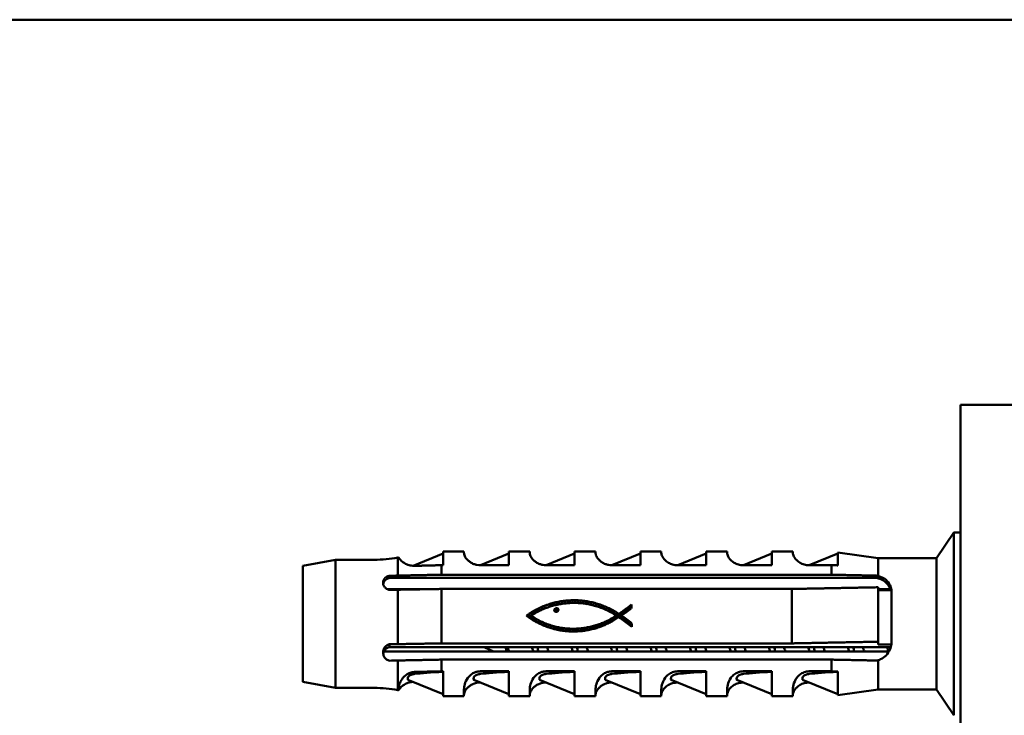
# Model space of a CAD drawing. Units: millimetres. Extents: x 0 to 210, y 0 to 297.
# Drawn here: x 55 to 100, y 255 to 287 of the extents above; entities that cross this region are included whole.
import ezdxf

# ---------------------------------------------------------------- set-up
doc = ezdxf.new("R2010")
doc.units = ezdxf.units.MM
doc.layers.add('Arêtes visibles(ISO)', color=7, linetype='Continuous', lineweight=50)
doc.layers.add("Géométrie d'esquisse(ISO)", color=7, linetype='Continuous', lineweight=50)

# ---------------------------------------------------------------- blocks, each defined once
blk = doc.blocks.new('Cadres Cadre par défaut')
at = {"layer": "Géométrie d'esquisse(ISO)", "flags": 128}
blk.add_lwpolyline([(10, 10), (10, 287), (200, 287), (200, 10), (10, 10)], dxfattribs=at)

msp = doc.modelspace()

# ---------------------------------------------------------------- linework, layer by layer
at = {"layer": 'Arêtes visibles(ISO)'}
for p, q in [((101.826, 269.431), (97.826, 269.431)), ((97.826, 269.431), (97.826, 229.431)), ((96.726, 262.431), (97.526, 263.605)), ((97.526, 255.256), (97.526, 263.605)), ((97.526, 263.605), (97.826, 263.605)), ((67.826, 262.081), (69.326, 262.356)), ((69.326, 256.506), (69.326, 262.356)), ((69.326, 262.356), (71.082, 262.356)), ((72.162, 262.454), (72.199, 262.459)), ((72.162, 261.632), (72.162, 262.454)), ((74.226, 262.641), (72.858, 262.078)), ((74.226, 262.107), (74.226, 262.731)), ((74.226, 262.731), (75.177, 262.731)), ((75.177, 262.731), (75.177, 262.695)), ((77.226, 262.641), (75.929, 262.107)), ((77.226, 262.107), (77.226, 262.731)), ((77.226, 262.731), (78.177, 262.731)), ((78.177, 262.731), (78.177, 262.695)), ((80.226, 262.641), (78.929, 262.107)), ((80.226, 262.107), (80.226, 262.731)), ((80.226, 262.731), (81.177, 262.731)), ((81.177, 262.731), (81.177, 262.695)), ((83.226, 262.641), (81.929, 262.107)), ((83.226, 262.107), (83.226, 262.731)), ((83.226, 262.731), (84.177, 262.731)), ((84.177, 262.731), (84.177, 262.695)), ((86.226, 262.641), (84.929, 262.107)), ((86.226, 262.107), (86.226, 262.731)), ((86.226, 262.731), (87.177, 262.731)), ((87.177, 262.731), (87.177, 262.695)), ((89.226, 262.641), (87.929, 262.107)), ((89.226, 262.107), (89.226, 262.731)), ((89.226, 262.731), (90.177, 262.731)), ((90.177, 262.731), (90.177, 262.695)), ((92.226, 262.641), (90.929, 262.107)), ((92.226, 262.1), (92.226, 262.69)), ((94.076, 262.431), (92.226, 262.69)), ((94.076, 261.612), (94.076, 262.431)), ((94.076, 262.431), (96.726, 262.431)), ((96.726, 256.431), (96.726, 262.431)), ((67.826, 256.78), (67.826, 262.081)), ((74.151, 261.673), (74.151, 262.107)), ((74.226, 262.107), (74.151, 262.107)), ((77.226, 262.107), (75.927, 262.107)), ((80.226, 262.107), (78.927, 262.107)), ((83.226, 262.107), (81.927, 262.107)), ((86.226, 262.107), (84.927, 262.107)), ((89.226, 262.107), (87.927, 262.107)), ((91.94, 262.107), (90.927, 262.107)), ((91.94, 261.673), (91.94, 262.107)), ((71.776, 261.528), (71.776, 261.624)), ((93.976, 261.528), (71.776, 261.528)), ((74.151, 261.673), (91.94, 261.673)), ((93.976, 261.528), (93.976, 261.631)), ((71.683, 261.01), (73.436, 261.01)), ((72.162, 258.504), (72.162, 260.988)), ((90.127, 261.022), (74.151, 261.022)), ((74.151, 258.539), (74.151, 261.022)), ((90.127, 261.022), (90.127, 258.539)), ((94.076, 258.616), (94.076, 261.099)), ((94.076, 261.01), (94.317, 261.01)), ((94.676, 260.972), (94.076, 260.972)), ((94.319, 261.01), (94.633, 261.01)), ((94.676, 258.501), (94.676, 260.985)), ((80.015, 260.38), (80.015, 260.502)), ((80.136, 260.507), (80.256, 260.507)), ((80.136, 260.384), (80.136, 260.507)), ((80.256, 260.385), (80.256, 260.507)), ((80.377, 260.381), (80.377, 260.504)), ((80.497, 260.373), (80.497, 260.496)), ((78.49, 259.971), (78.49, 260.092)), ((78.61, 260.031), (78.61, 260.152)), ((78.733, 260.085), (78.733, 260.207)), ((78.857, 260.135), (78.857, 260.257)), ((79.09, 260.216), (79.09, 260.338)), ((79.198, 260.248), (79.198, 260.371)), ((79.304, 260.016), (79.304, 260.083)), ((79.31, 260.277), (79.31, 260.4)), ((79.322, 259.993), (79.322, 260.11)), ((79.353, 260.012), (79.353, 260.134)), ((79.392, 260.026), (79.392, 260.147)), ((79.423, 260.302), (79.423, 260.426)), ((79.436, 260.025), (79.436, 260.146)), ((79.449, 260.018), (79.449, 260.139)), ((79.463, 260.01), (79.463, 260.128)), ((79.477, 260.031), (79.477, 260.115)), ((79.539, 260.325), (79.539, 260.449)), ((79.656, 260.344), (79.656, 260.467)), ((79.775, 260.36), (79.775, 260.483)), ((79.894, 260.372), (79.894, 260.494)), ((80.227, 260.385), (80.113, 260.384)), ((80.615, 260.361), (80.615, 260.485)), ((80.733, 260.346), (80.733, 260.47)), ((80.849, 260.326), (80.849, 260.45)), ((80.962, 260.303), (80.962, 260.426)), ((81.086, 260.275), (81.086, 260.398)), ((81.208, 260.242), (81.208, 260.365)), ((81.329, 260.206), (81.329, 260.329)), ((81.448, 260.166), (81.448, 260.288)), ((81.566, 260.121), (81.566, 260.243)), ((81.682, 260.073), (81.682, 260.194)), ((81.797, 260.02), (81.797, 260.141)), ((81.91, 259.963), (81.91, 260.084)), ((82.595, 260.009), (82.595, 260.13)), ((82.71, 260.098), (82.71, 260.22)), ((82.822, 260.298), (82.822, 260.311)), ((82.822, 260.175), (82.822, 260.298)), ((78.143, 259.761), (78.143, 259.881)), ((78.246, 259.679), (78.246, 259.8)), ((78.256, 259.837), (78.256, 259.957)), ((78.353, 259.609), (78.353, 259.729)), ((78.372, 259.907), (78.372, 260.028)), ((78.462, 259.543), (78.462, 259.663)), ((78.573, 259.481), (78.573, 259.601)), ((81.848, 259.519), (81.848, 259.64)), ((81.941, 259.573), (81.941, 259.693)), ((82.021, 259.901), (82.021, 260.022)), ((82.031, 259.629), (82.031, 259.75)), ((82.12, 259.813), (82.12, 259.809)), ((82.12, 259.688), (82.12, 259.809)), ((82.13, 259.835), (82.13, 259.956)), ((82.243, 259.732), (82.234, 259.732)), ((82.238, 259.765), (82.238, 259.885)), ((82.352, 259.688), (82.352, 259.809)), ((82.358, 259.84), (82.358, 259.96)), ((82.475, 259.609), (82.475, 259.73)), ((82.478, 259.922), (82.478, 260.043)), ((82.597, 259.523), (82.597, 259.643)), ((78.685, 259.423), (78.685, 259.544)), ((78.799, 259.37), (78.799, 259.491)), ((78.915, 259.321), (78.915, 259.442)), ((79.032, 259.277), (79.032, 259.399)), ((79.151, 259.237), (79.151, 259.359)), ((79.272, 259.202), (79.272, 259.325)), ((79.38, 259.174), (79.38, 259.297)), ((79.489, 259.15), (79.489, 259.273)), ((79.599, 259.13), (79.599, 259.253)), ((79.71, 259.113), (79.71, 259.236)), ((79.821, 259.101), (79.821, 259.224)), ((79.932, 259.091), (79.932, 259.215)), ((80.044, 259.086), (80.044, 259.209)), ((80.156, 259.084), (80.156, 259.208)), ((80.267, 259.086), (80.267, 259.21)), ((80.379, 259.092), (80.379, 259.215)), ((80.49, 259.101), (80.49, 259.224)), ((80.601, 259.113), (80.601, 259.236)), ((80.711, 259.129), (80.711, 259.252)), ((80.82, 259.149), (80.82, 259.271)), ((80.929, 259.171), (80.929, 259.294)), ((81.037, 259.198), (81.037, 259.32)), ((81.143, 259.227), (81.143, 259.349)), ((81.249, 259.259), (81.249, 259.381)), ((81.353, 259.295), (81.353, 259.417)), ((81.455, 259.334), (81.455, 259.455)), ((81.556, 259.376), (81.556, 259.497)), ((81.655, 259.421), (81.655, 259.542)), ((81.752, 259.469), (81.752, 259.589)), ((82.716, 259.43), (82.716, 259.551)), ((82.831, 259.297), (82.831, 259.453)), ((80.22, 259.082), (80.102, 259.082)), ((71.776, 258.368), (71.776, 258.497)), ((71.776, 258.368), (78.538, 258.368)), ((74.151, 258.539), (90.127, 258.539)), ((76.106, 258.368), (76.525, 258.172)), ((78.538, 258.368), (80.338, 258.368)), ((80.34, 258.368), (82.137, 258.368)), ((82.139, 258.368), (85.738, 258.368)), ((85.74, 258.368), (87.536, 258.368)), ((87.539, 258.368), (89.339, 258.368)), ((89.34, 258.368), (91.138, 258.368)), ((91.14, 258.368), (92.937, 258.368)), ((92.939, 258.368), (94.65, 258.368)), ((94.076, 258.616), (94.076, 258.489)), ((94.076, 258.489), (94.674, 258.489)), ((78.572, 258.172), (71.533, 258.172)), ((80.371, 258.172), (78.574, 258.172)), ((82.173, 258.172), (80.373, 258.172)), ((80.373, 258.172), (80.373, 258.172)), ((83.972, 258.172), (82.174, 258.172)), ((85.772, 258.172), (83.973, 258.172)), ((87.572, 258.172), (85.774, 258.172)), ((91.172, 258.172), (87.573, 258.172)), ((92.971, 258.172), (91.175, 258.172)), ((94.569, 258.172), (92.973, 258.172)), ((72.162, 256.408), (72.162, 257.758)), ((74.151, 257.264), (74.151, 257.798)), ((91.94, 257.798), (74.151, 257.798)), ((91.94, 257.264), (91.94, 257.798)), ((94.076, 256.431), (94.076, 257.775)), ((74.151, 257.264), (74.226, 257.264)), ((74.226, 256.131), (74.226, 257.264)), ((75.927, 257.264), (77.226, 257.264)), ((77.226, 256.131), (77.226, 257.264)), ((78.927, 257.264), (80.226, 257.264)), ((80.226, 256.131), (80.226, 257.264)), ((81.927, 257.264), (83.226, 257.264)), ((83.226, 256.131), (83.226, 257.264)), ((84.927, 257.264), (86.226, 257.264)), ((86.226, 256.131), (86.226, 257.264)), ((87.927, 257.264), (89.226, 257.264)), ((89.226, 256.131), (89.226, 257.264)), ((90.927, 257.264), (91.94, 257.264)), ((92.226, 256.171), (92.226, 257.257)), ((67.826, 256.78), (69.326, 256.506)), ((69.326, 256.506), (71.082, 256.506)), ((74.226, 256.22), (72.623, 256.88)), ((77.226, 256.22), (75.623, 256.88)), ((75.929, 256.754), (75.927, 256.754)), ((80.226, 256.22), (78.623, 256.88)), ((78.929, 256.754), (78.927, 256.754)), ((83.226, 256.22), (81.623, 256.88)), ((81.929, 256.754), (81.927, 256.754)), ((86.226, 256.22), (84.623, 256.88)), ((84.929, 256.754), (84.927, 256.754)), ((89.226, 256.22), (87.623, 256.88)), ((87.929, 256.754), (87.927, 256.754)), ((92.226, 256.22), (90.623, 256.88)), ((90.929, 256.754), (90.927, 256.754)), ((72.162, 256.408), (72.199, 256.403)), ((74.226, 256.131), (75.177, 256.131)), ((75.177, 256.362), (75.177, 256.131)), ((77.226, 256.131), (78.177, 256.131)), ((78.177, 256.362), (78.177, 256.131)), ((80.226, 256.131), (81.177, 256.131)), ((81.177, 256.362), (81.177, 256.131)), ((83.226, 256.131), (84.177, 256.131)), ((84.177, 256.362), (84.177, 256.131)), ((86.226, 256.131), (87.177, 256.131)), ((87.177, 256.362), (87.177, 256.131)), ((89.226, 256.131), (90.177, 256.131)), ((90.177, 256.362), (90.177, 256.131)), ((94.076, 256.431), (92.226, 256.171)), ((94.076, 256.431), (96.726, 256.431)), ((96.726, 256.431), (97.526, 255.256))]:
    msp.add_line(p, q, dxfattribs=at)
for centre, start, end in [((71.082, 268.356), 270, 280.3672), ((71.082, 250.506), 79.6328, 90)]:
    msp.add_arc(centre, 6, start, end, dxfattribs=at)
for centre, major_axis, ratio, start_param, end_param in [((71.846, 261.18), (-0.357, 0), 0.993417, 4.909785, 6.103599), ((74.845, 269.592), (17.918, 2.053), 0.430064, 4.491249, 4.513027), ((93.95, 261.214), (0.6, -0.116), 0.68036, 1.491077, 1.657734), ((93.877, 260.734), (0.805, 0), 0.993417, 0.351603, 1.447525), ((69.68, 259.431), (-48.23, -3.278), 0.007802, 4.495904, 4.498459), ((60.516, 259.431), (-90.999, -3.278), 0.004149, 4.494926, 4.496285), ((104.537, 259.431), (112.541, -3.278), 0.003356, 1.787253, 1.788349), ((91.581, 259.431), (52.19, -3.278), 0.007215, 1.785259, 1.787609), ((87.621, 259.431), (33.544, -3.279), 0.011163, 1.782275, 1.785897), ((77.975, 259.431), (-5.914, -3.287), 0.04885, 4.598136, 4.618143), ((77.92, 259.431), (-6.541, -3.286), 0.046158, 4.583617, 4.602099), ((78.193, 259.431), (-6.619, -3.286), 0.04583, 4.61344, 4.628257), ((77.845, 259.431), (-7.254, -3.285), 0.043252, 4.570202, 4.587218), ((77.845, 259.431), (4.946, 2.24), 0.043252, 1.370868, 1.396016), ((78.146, 259.431), (-7.231, -3.285), 0.043343, 4.602616, 4.6165), ((77.746, 259.431), (-8.067, -3.284), 0.040206, 4.557805, 4.573419), ((77.746, 259.431), (5.5, 2.239), 0.040206, 1.350954, 1.374085), ((78.083, 259.431), (-7.928, -3.284), 0.040704, 4.592508, 4.605445), ((77.617, 259.431), (-8.999, -3.283), 0.037076, 4.546374, 4.560646), ((77.617, 259.431), (6.136, 2.238), 0.037076, 1.332601, 1.353796), ((78.001, 259.431), (-8.734, -3.283), 0.037926, 4.583136, 4.595112), ((77.554, 259.431), (-9.415, -3.283), 0.035802, 4.536084, 4.547418), ((77.554, 259.431), (6.419, 2.238), 0.035802, 1.316772, 1.333644), ((77.892, 259.431), (-9.682, -3.283), 0.035022, 4.57452, 4.585518), ((77.351, 259.431), (-10.663, -3.282), 0.032386, 4.528281, 4.538598), ((77.351, 259.431), (7.27, 2.238), 0.032386, 1.303894, 1.319287), ((77.749, 259.431), (-10.816, -3.282), 0.032006, 4.566676, 4.576682), ((77.089, 259.431), (-12.176, -3.281), 0.028946, 4.52117, 4.530449), ((77.089, 259.431), (8.302, 2.237), 0.028946, 1.29219, 1.306062), ((77.561, 259.431), (-12.202, -3.281), 0.028892, 4.55962, 4.568618), ((79.249, 259.431), (-0.653, -3.3), 0.021947, 4.517745, 4.528057), ((79.343, 259.431), (0.62, -3.3), 0.020925, 1.745233, 1.755538), ((79.126, 259.431), (-2.113, -3.298), 0.052236, 4.538385, 4.546857), ((76.743, 259.431), (-14.072, -3.28), 0.025479, 4.514817, 4.523031), ((76.743, 259.431), (9.595, 2.237), 0.025479, 1.281745, 1.29405), ((78.914, 259.431), (-4.404, -3.291), 0.055125, 4.571376, 4.578569), ((77.309, 259.431), (-13.952, -3.28), 0.025675, 4.55338, 4.561352), ((78.412, 259.431), (-9.445, -3.283), 0.035713, 4.596018, 4.600131), ((101.588, 259.431), (213.898, -3.278), 0.001767, 1.674577, 1.674782), ((76.274, 259.431), (-16.533, -3.28), 0.021999, 4.509264, 4.516392), ((76.274, 259.431), (11.273, 2.236), 0.021999, 1.272622, 1.283321), ((76.962, 259.431), (-16.228, -3.28), 0.02238, 4.547962, 4.554893), ((80.08, 259.431), (6.217, -3.287), 0.04754, 1.697468, 1.699678), ((79.854, 259.431), (3.984, -3.292), 0.056442, 1.7155, 1.718944), ((79.794, 259.431), (3.378, -3.294), 0.057448, 1.720799, 1.724858), ((79.38, 259.431), (-1.418, -3.299), 0.041756, 4.541196, 4.550578), ((79.587, 259.431), (1.166, -3.3), 0.036176, 1.757463, 1.766859), ((79.47, 259.431), (-0.212, -3.3), 0.007371, 4.513413, 4.523726), ((75.611, 259.431), (-19.892, -3.279), 0.018501, 4.504558, 4.510578), ((75.611, 259.431), (13.563, 2.236), 0.018501, 1.273497, 1.273937), ((76.466, 259.431), (-19.342, -3.279), 0.018998, 4.543392, 4.549264), ((74.609, 259.431), (-24.82, -3.279), 0.01497, 4.500744, 4.50563), ((75.721, 259.431), (-23.859, -3.279), 0.015551, 4.539677, 4.544476), ((74.494, 259.431), (-31.084, -3.279), 0.012028, 4.536838, 4.540546), ((72.945, 259.431), (-32.815, -3.279), 0.011406, 4.49785, 4.501582), ((72.165, 259.431), (-44.515, -3.279), 0.008446, 4.534883, 4.537485), ((66.197, 259.431), (-78.431, -3.278), 0.004811, 4.533823, 4.535304), ((106.063, 259.431), (145.339, -3.278), 0.0026, 1.748764, 1.749565), ((90.821, 259.431), (59.214, -3.278), 0.006365, 1.747094, 1.749058), ((86.925, 259.431), (36.956, -3.279), 0.010149, 1.744504, 1.747642), ((85.163, 259.431), (26.708, -3.279), 0.013944, 1.740992, 1.745315), ((85.72, 259.431), (24.441, -3.279), 0.015193, 1.778313, 1.783223), ((84.171, 259.431), (20.795, -3.279), 0.017738, 1.736558, 1.742078), ((84.614, 259.431), (19.022, -3.28), 0.019299, 1.77339, 1.779601), ((83.546, 259.431), (16.938, -3.28), 0.021511, 1.731202, 1.737927), ((84.614, 259.431), (-12.97, 2.236), 0.019299, 5.010286, 5.011585), ((83.896, 259.431), (15.394, -3.28), 0.02349, 1.767538, 1.775068), ((83.896, 259.431), (-10.496, 2.236), 0.02349, 5.009529, 5.011964), ((83.122, 259.431), (14.215, -3.28), 0.02525, 1.724923, 1.732864), ((83.896, 259.431), (-10.496, 2.236), 0.02349, 5.000662, 5.003099), ((83.608, 259.431), (13.883, -3.281), 0.025791, 1.759567, 1.768628), ((83.608, 259.431), (-9.465, 2.237), 0.025791, 4.988178, 5.001751), ((82.863, 259.431), (12.46, -3.281), 0.028372, 1.717189, 1.726566), ((83.275, 259.431), (12.049, -3.281), 0.029208, 1.751123, 1.761426), ((83.275, 259.431), (-8.215, 2.237), 0.029208, 4.974637, 4.990037), ((82.655, 259.431), (10.957, -3.282), 0.031662, 1.708657, 1.719201), ((83.027, 259.431), (10.605, -3.282), 0.032532, 1.741689, 1.753236), ((83.027, 259.431), (-7.231, 2.238), 0.032532, 4.959533, 4.976751), ((82.499, 259.431), (9.745, -3.282), 0.034843, 1.699197, 1.710911), ((82.84, 259.431), (9.438, -3.283), 0.035733, 1.73126, 1.744049), ((82.84, 259.431), (-6.435, 2.238), 0.035733, 4.942868, 4.961893), ((82.383, 259.431), (8.745, -3.283), 0.037892, 1.688797, 1.701686), ((82.698, 259.431), (8.474, -3.284), 0.038791, 1.719828, 1.733863), ((82.698, 259.431), (-5.778, 2.239), 0.038791, 4.924643, 4.945472), ((82.296, 259.431), (7.906, -3.284), 0.040785, 1.677443, 1.691513), ((82.59, 259.431), (7.665, -3.285), 0.041676, 1.707375, 1.722655), ((82.59, 259.431), (-5.226, 2.239), 0.041676, 4.904848, 4.92747), ((82.232, 259.431), (7.191, -3.285), 0.043502, 1.665117, 1.680373), ((82.508, 259.431), (6.974, -3.285), 0.04437, 1.693887, 1.710417), ((82.508, 259.431), (-4.755, 2.24), 0.04437, 4.883472, 4.907889), ((82.186, 259.431), (6.574, -3.286), 0.046021, 1.651795, 1.668246), ((82.448, 259.431), (6.378, -3.286), 0.046847, 1.679339, 1.697121), ((82.404, 259.431), (5.858, -3.287), 0.049095, 1.66371, 1.682751), ((82.165, 259.431), (-4.365, -3.291), 0.055261, 4.572051, 4.59905), ((82.372, 259.431), (-4.331, -3.291), 0.055379, 4.591604, 4.619044), ((82.189, 259.431), (-4.115, -3.292), 0.056072, 4.540792, 4.568865), ((82.189, 259.431), (2.806, 2.244), 0.056072, 1.339456, 1.380939), ((82.211, 259.431), (-3.943, -3.292), 0.056551, 4.509915, 4.538425), ((82.211, 259.431), (2.688, 2.245), 0.056551, 1.294779, 1.337089), ((82.407, 259.431), (-3.888, -3.293), 0.056686, 4.556506, 4.585698), ((82.838, 259.431), (0.106, -3.3), 0.003691, 1.793403, 1.836576), ((82.838, 259.431), (-0.072, 2.25), 0.003691, 5.040662, 5.04967), ((78.044, 259.431), (-4.422, -3.291), 0.05506, 4.649201, 4.6742), ((78.02, 259.431), (4.512, -3.291), 0.054735, 1.586572, 1.607934), ((78.044, 259.431), (3.015, 2.244), 0.05506, 1.497229, 1.506723), ((78.012, 259.431), (4.841, -3.29), 0.053453, 1.562749, 1.58298), ((78.035, 259.431), (-4.864, -3.29), 0.053361, 4.630812, 4.654075), ((78.035, 259.431), (3.316, 2.243), 0.053361, 1.46796, 1.502103), ((77.996, 259.431), (5.206, -3.289), 0.051926, 1.540114, 1.559229), ((78.259, 259.431), (-4.532, -3.291), 0.054662, 4.663868, 4.675479), ((78.232, 259.431), (4.999, -3.289), 0.052805, 1.581339, 1.602769), ((78.232, 259.431), (-3.408, 2.243), 0.052805, 4.711638, 4.743072), ((78.012, 259.431), (-5.358, -3.289), 0.051274, 4.61383, 4.635431), ((78.012, 259.431), (3.653, 2.242), 0.051274, 1.440839, 1.472579), ((78.251, 259.431), (-5.363, -3.289), 0.051254, 4.661738, 4.672121), ((77.97, 259.431), (5.615, -3.288), 0.050155, 1.518677, 1.536685), ((78.222, 259.431), (5.417, -3.288), 0.051018, 1.557465, 1.577564), ((78.222, 259.431), (-3.693, 2.242), 0.051018, 4.678364, 4.707863), ((78.245, 259.431), (-5.699, -3.288), 0.049788, 4.654673, 4.664444), ((77.975, 259.431), (4.032, 2.241), 0.04885, 1.415706, 1.445152), ((78.248, 259.431), (-5.589, -3.288), 0.050269, 4.637177, 4.653823), ((78.201, 259.431), (5.899, -3.287), 0.048916, 1.534997, 1.553758), ((77.92, 259.431), (4.46, 2.241), 0.046158, 1.392416, 1.419669), ((78.226, 259.431), (-6.077, -3.287), 0.048145, 4.624967, 4.640703), ((78.166, 259.431), (6.46, -3.286), 0.046502, 1.513982, 1.531397), ((79.458, 259.431), (2.419, -3.297), 0.054833, 1.701987, 1.708956), ((79.66, 259.431), (5.998, -3.287), 0.048483, 1.649447, 1.653954), ((78.914, 259.431), (3.003, 2.244), 0.055125, 1.382906, 1.392602), ((79.99, 259.431), (12.338, -3.281), 0.028617, 1.628138, 1.630495), ((78.412, 259.431), (6.44, 2.238), 0.035713, 1.405592, 1.411661), ((78.294, 259.431), (-21.767, -3.279), 0.016982, 4.658305, 4.660098), ((101.588, 259.431), (-145.839, 2.235), 0.001767, 4.864905, 4.865208), ((79.087, 259.431), (-6.371, -3.286), 0.046877, 4.631516, 4.636688), ((80.08, 259.431), (-4.239, 2.241), 0.04754, 4.886745, 4.890007), ((79.285, 259.431), (-2.884, -3.296), 0.056961, 4.582433, 4.590683), ((79.854, 259.431), (-2.717, 2.245), 0.056442, 4.903828, 4.908221), ((82.166, 259.431), (-6.212, -3.287), 0.047561, 4.738552, 4.7539), ((82.448, 259.431), (-4.349, 2.241), 0.046847, 4.860493, 4.886706), ((82.155, 259.431), (6.036, -3.287), 0.048322, 1.637451, 1.655105), ((82.142, 259.431), (-5.735, -3.288), 0.04963, 4.719037, 4.73527), ((82.404, 259.431), (-3.994, 2.241), 0.049095, 4.835886, 4.863905), ((82.136, 259.431), (5.561, -3.288), 0.05039, 1.622055, 1.640923), ((82.127, 259.431), (-5.304, -3.289), 0.051508, 4.698442, 4.715552), ((82.127, 259.431), (3.616, 2.242), 0.051508, 1.565242, 1.590347), ((82.386, 259.431), (-5.597, -3.288), 0.050234, 4.743709, 4.760997), ((82.127, 259.431), (5.14, -3.289), 0.052208, 1.60557, 1.625665), ((82.374, 259.431), (5.4, -3.288), 0.051091, 1.646959, 1.667266), ((82.374, 259.431), (-3.682, 2.242), 0.051091, 4.809606, 4.839443), ((82.12, 259.431), (-4.911, -3.29), 0.053169, 4.676788, 4.694767), ((82.12, 259.431), (3.348, 2.243), 0.053169, 1.535196, 1.561567), ((82.363, 259.431), (-5.221, -3.289), 0.051863, 4.72234, 4.740551), ((82.356, 259.431), (4.994, -3.289), 0.052826, 1.629057, 1.650641), ((82.356, 259.431), (-3.405, 2.243), 0.052826, 4.781609, 4.813288), ((82.348, 259.431), (-4.882, -3.29), 0.053287, 4.699976, 4.719107), ((82.115, 259.431), (-5.239, -3.289), 0.051786, 4.633477, 4.656415), ((82.115, 259.431), (3.572, 2.242), 0.051786, 1.470197, 1.503863), ((82.126, 259.431), (4.963, -3.29), 0.052954, 1.558007, 1.582404), ((82.352, 259.431), (-4.795, -3.29), 0.053639, 4.650422, 4.675605), ((82.352, 259.431), (5.112, -3.289), 0.052329, 1.580437, 1.604453), ((82.352, 259.431), (-3.485, 2.243), 0.052329, 4.710817, 4.746045), ((82.139, 259.431), (-4.722, -3.29), 0.05393, 4.603129, 4.628416), ((82.139, 259.431), (3.22, 2.243), 0.05393, 1.427971, 1.465136), ((82.144, 259.431), (4.582, -3.291), 0.054472, 1.5348, 1.562018), ((82.356, 259.431), (-4.645, -3.29), 0.05423, 4.622707, 4.648812), ((82.364, 259.431), (4.633, -3.29), 0.054279, 1.559076, 1.585311), ((82.364, 259.431), (-3.159, 2.243), 0.054279, 4.677182, 4.715692), ((82.165, 259.431), (2.976, 2.244), 0.055261, 1.384125, 1.423892), ((82.383, 259.431), (4.241, -3.292), 0.05568, 1.535644, 1.563731), ((77.932, 259.431), (6.075, -3.287), 0.048151, 1.498455, 1.515364), ((78.201, 259.431), (-4.022, 2.241), 0.048916, 4.647095, 4.674657), ((77.881, 259.431), (6.596, -3.286), 0.045927, 1.479467, 1.495284), ((78.166, 259.431), (-4.404, 2.241), 0.046502, 4.617875, 4.643495), ((77.813, 259.431), (7.193, -3.285), 0.043492, 1.461723, 1.476452), ((78.113, 259.431), (7.121, -3.285), 0.043779, 1.494465, 1.510523), ((78.113, 259.431), (-4.855, 2.24), 0.043779, 4.590757, 4.614416), ((77.725, 259.431), (7.881, -3.284), 0.040876, 1.445249, 1.458896), ((78.036, 259.431), (7.913, -3.284), 0.04076, 1.476498, 1.491186), ((78.036, 259.431), (-5.395, 2.239), 0.04076, 4.5658, 4.587478), ((77.61, 259.431), (8.686, -3.283), 0.038085, 1.430044, 1.442611), ((77.929, 259.431), (8.878, -3.283), 0.037461, 1.460131, 1.473435), ((77.929, 259.431), (-6.053, 2.239), 0.037461, 4.543065, 4.562736), ((77.463, 259.431), (9.637, -3.283), 0.03515, 1.416129, 1.42762), ((77.78, 259.431), (10.082, -3.282), 0.033904, 1.445414, 1.457316), ((77.78, 259.431), (-6.874, 2.238), 0.033904, 4.522617, 4.54025), ((77.273, 259.431), (10.783, -3.282), 0.032087, 1.403506, 1.413923), ((77.57, 259.431), (11.625, -3.281), 0.030119, 1.432391, 1.442878), ((77.57, 259.431), (-7.926, 2.237), 0.030119, 4.504516, 4.520081), ((77.026, 259.431), (12.187, -3.281), 0.028923, 1.392184, 1.401528), ((77.366, 259.431), (13.018, -3.281), 0.027304, 1.422355, 1.43077), ((77.366, 259.431), (-8.876, 2.237), 0.027304, 4.490385, 4.502896), ((76.7, 259.431), (13.945, -3.281), 0.025687, 1.382165, 1.39044), ((77.024, 259.431), (15.227, -3.28), 0.023726, 1.413321, 1.420585), ((77.024, 259.431), (-10.382, 2.236), 0.023726, 4.4778, 4.488615), ((76.26, 259.431), (16.22, -3.28), 0.022391, 1.373442, 1.38065), ((76.54, 259.431), (18.217, -3.28), 0.0201, 1.405709, 1.411828), ((76.54, 259.431), (-12.421, 2.236), 0.0201, 4.467184, 4.476308), ((75.817, 259.431), (22.525, -3.279), 0.016434, 1.399501, 1.404482), ((74.65, 259.431), (29.28, -3.279), 0.012751, 1.394683, 1.398536), ((72.506, 259.431), (41.418, -3.279), 0.00907, 1.39124, 1.393973), ((67.382, 259.431), (69.994, -3.278), 0.005389, 1.389153, 1.390774), ((40.594, 259.431), (218.085, -3.278), 0.001733, 1.388406, 1.388926), ((116.471, 259.431), (-200.189, -3.278), 0.001888, 4.894208, 4.894775), ((92.717, 259.431), (-68.841, -3.278), 0.005479, 4.892331, 4.893978), ((87.845, 259.431), (-41.659, -3.279), 0.009019, 4.88917, 4.891882), ((85.763, 259.431), (-29.863, -3.279), 0.012508, 4.884739, 4.888506), ((84.622, 259.431), (-23.263, -3.279), 0.015933, 4.879059, 4.883866), ((83.911, 259.431), (-19.032, -3.28), 0.01929, 4.872148, 4.877981), ((83.911, 259.431), (12.977, 2.236), 0.01929, 1.807913, 1.816609), ((84.373, 259.431), (-17.622, -3.28), 0.020734, 4.906643, 4.913096), ((83.43, 259.431), (-16.074, -3.28), 0.022578, 4.864018, 4.870865), ((83.43, 259.431), (10.959, 2.236), 0.022578, 1.796434, 1.806629), ((83.853, 259.431), (-14.98, -3.28), 0.024081, 4.897727, 4.905228), ((83.09, 259.431), (-13.889, -3.281), 0.025781, 4.854692, 4.862536), ((83.09, 259.431), (9.469, 2.237), 0.025781, 1.783287, 1.794952), ((83.479, 259.431), (-13.004, -3.281), 0.027332, 4.88757, 4.896104), ((82.84, 259.431), (-12.195, -3.281), 0.028906, 4.844173, 4.853004), ((82.84, 259.431), (8.315, 2.237), 0.028906, 1.768488, 1.7816), ((83.2, 259.431), (-11.462, -3.281), 0.030483, 4.876184, 4.885739), ((82.652, 259.431), (-10.848, -3.282), 0.031928, 4.83249, 4.842291), ((82.652, 259.431), (7.396, 2.238), 0.031928, 1.752077, 1.766606), ((82.988, 259.431), (-10.227, -3.282), 0.033515, 4.863591, 4.874155), ((82.509, 259.431), (-9.743, -3.282), 0.034847, 4.819653, 4.83041), ((82.509, 259.431), (6.643, 2.238), 0.034847, 1.734076, 1.749996), ((82.825, 259.431), (-9.215, -3.283), 0.036405, 4.849822, 4.861379), ((82.399, 259.431), (-8.816, -3.283), 0.037661, 4.805667, 4.817368), ((82.399, 259.431), (6.011, 2.239), 0.037661, 1.7145, 1.731791), ((82.698, 259.431), (-8.369, -3.284), 0.03915, 4.834889, 4.84743), ((82.315, 259.431), (-8.026, -3.284), 0.04035, 4.790553, 4.803184), ((82.315, 259.431), (5.472, 2.239), 0.04035, 1.693382, 1.712017), ((82.599, 259.431), (-7.65, -3.285), 0.04173, 4.818826, 4.832336), ((82.25, 259.431), (-7.343, -3.285), 0.042905, 4.774322, 4.78787), ((82.25, 259.431), (5.006, 2.24), 0.042905, 1.670738, 1.690698), ((82.522, 259.431), (-7.031, -3.285), 0.044141, 4.801648, 4.816117), ((82.202, 259.431), (-6.743, -3.286), 0.045314, 4.756984, 4.771438), ((82.202, 259.431), (4.598, 2.24), 0.045314, 1.646588, 1.667854), ((82.463, 259.431), (-6.492, -3.286), 0.046366, 4.783387, 4.798805), ((82.166, 259.431), (4.235, 2.241), 0.047561, 1.620948, 1.643504), ((82.142, 259.431), (3.91, 2.242), 0.04963, 1.593832, 1.617666), ((82.418, 259.431), (-6.018, -3.287), 0.048396, 4.764071, 4.780427), ((82.16, 259.431), (4.368, -3.291), 0.055252, 1.509102, 1.537308), ((82.383, 259.431), (-2.892, 2.244), 0.05568, 4.640542, 4.681837), ((82.172, 259.431), (4.26, -3.291), 0.055619, 1.483095, 1.510448), ((82.41, 259.431), (3.905, -3.293), 0.056646, 1.510602, 1.540184), ((82.41, 259.431), (-2.662, 2.245), 0.056646, 4.601474, 4.645082), ((82.174, 259.431), (4.244, -3.292), 0.05567, 1.458659, 1.483292), ((75.648, 259.431), (19.275, -3.279), 0.019061, 1.366017, 1.372158), ((75.817, 259.431), (-15.358, 2.236), 0.016434, 4.458522, 4.465958), ((74.759, 259.431), (23.58, -3.279), 0.015728, 1.35988, 1.364961), ((74.65, 259.431), (-19.963, 2.236), 0.012751, 4.451802, 4.457558), ((73.372, 259.431), (30.137, -3.279), 0.012397, 1.35502, 1.359042), ((72.506, 259.431), (-28.239, 2.235), 0.00907, 4.447005, 4.451092), ((68.517, 259.431), (52.671, -3.278), 0.007149, 1.351793, 1.354117), ((67.382, 259.431), (-47.723, 2.235), 0.005389, 4.444114, 4.446539), ((57.828, 259.431), (101.776, -3.278), 0.00371, 1.350273, 1.351467), ((40.594, 259.431), (-148.694, 2.235), 0.001733, 4.443108, 4.443888), ((116.471, 259.431), (136.493, 2.235), 0.001888, 1.839224, 1.840072), ((105.333, 259.431), (-114.712, -3.278), 0.003293, 4.931967, 4.93301), ((92.717, 259.431), (46.937, 2.235), 0.005479, 1.83653, 1.838994), ((92.377, 259.431), (-55.256, -3.278), 0.006817, 4.929511, 4.931657), ((87.845, 259.431), (28.404, 2.235), 0.009019, 1.832026, 1.836082), ((88.272, 259.431), (-36.232, -3.279), 0.010349, 4.925737, 4.928979), ((85.763, 259.431), (20.361, 2.236), 0.012508, 1.825735, 1.831363), ((86.285, 259.431), (-26.889, -3.279), 0.013853, 4.920661, 4.924984), ((84.622, 259.431), (15.861, 2.236), 0.015933, 1.817687, 1.824862), ((85.125, 259.431), (-21.323, -3.279), 0.017319, 4.914292, 4.919686), ((71.846, 258.002), (-0.357, 0), 0.993417, 5.781293, 6.116669), ((74.845, 265.718), (17.918, 2.053), 0.430064, 4.491249, 4.513027), ((93.95, 258.264), (-0.593, -0.151), 0.82629, 1.40728, 1.573937), ((73.879, 259.932), (-1.256, -3.052), 0.043838, 5.999577, 6.283185), ((80.982, 257.009), (-8.623, 0), 0.043838, 5.61249, 5.918023), ((76.879, 259.932), (-1.256, -3.052), 0.043838, 5.999577, 6.283185), ((83.982, 257.009), (-8.623, 0), 0.043838, 5.61249, 5.918023), ((79.879, 259.932), (-1.256, -3.052), 0.043838, 5.999577, 6.283185), ((86.982, 257.009), (-8.623, 0), 0.043838, 5.61249, 5.918023), ((82.879, 259.932), (-1.256, -3.052), 0.043838, 5.999577, 6.283185), ((89.982, 257.009), (-8.623, 0), 0.043838, 5.61249, 5.918023), ((85.879, 259.932), (-1.256, -3.052), 0.043838, 5.999577, 6.283185), ((92.982, 257.009), (-8.623, 0), 0.043838, 5.61249, 5.918023), ((88.879, 259.932), (-1.256, -3.052), 0.043838, 5.999577, 6.283185), ((95.982, 257.009), (-8.623, 0), 0.043838, 5.61249, 5.918023), ((91.879, 259.932), (-1.256, -3.052), 0.043838, 5.999577, 6.283185), ((98.982, 257.009), (-8.623, 0), 0.043838, 5.61249, 5.918023)]:
    msp.add_ellipse(centre, major_axis=major_axis, ratio=ratio, start_param=start_param, end_param=end_param, dxfattribs=at)
for points, knots in [([(72.927, 262.077), (72.875, 262.076), (72.824, 262.079), (72.702, 262.097), (72.636, 262.117), (72.476, 262.181), (72.406, 262.232), (72.301, 262.325), (72.268, 262.367), (72.216, 262.438), (72.203, 262.458), (72.198, 262.458)], [0.7472154, 0.7472154, 0.7472154, 0.7472154, 0.7627099, 0.7627099, 0.7862872, 0.7862872, 0.8343331, 0.8343331, 0.8823789, 0.8823789, 0.9443513, 0.9443513, 0.9443513, 0.9443513]), ([(75.927, 262.107), (75.877, 262.107), (75.824, 262.111), (75.722, 262.13), (75.673, 262.144), (75.575, 262.18), (75.52, 262.208), (75.427, 262.268), (75.388, 262.3), (75.284, 262.4), (75.243, 262.468), (75.192, 262.583), (75.182, 262.631), (75.177, 262.677), (75.177, 262.686), (75.177, 262.695)], [0.8107756, 0.8107756, 0.8107756, 0.8107756, 0.8256246, 0.8256246, 0.8404735, 0.8404735, 0.8609099, 0.8609099, 0.8813463, 0.8813463, 0.9312683, 0.9312683, 0.9811903, 0.9811903, 0.9976238, 0.9976238, 0.9976238, 0.9976238]), ([(78.927, 262.107), (78.877, 262.107), (78.824, 262.111), (78.722, 262.13), (78.673, 262.144), (78.575, 262.18), (78.52, 262.208), (78.427, 262.268), (78.388, 262.3), (78.284, 262.4), (78.243, 262.468), (78.192, 262.583), (78.182, 262.631), (78.177, 262.677), (78.177, 262.686), (78.177, 262.695)], [0.8107756, 0.8107756, 0.8107756, 0.8107756, 0.8256246, 0.8256246, 0.8404735, 0.8404735, 0.8609099, 0.8609099, 0.8813463, 0.8813463, 0.9312683, 0.9312683, 0.9811903, 0.9811903, 0.9976238, 0.9976238, 0.9976238, 0.9976238]), ([(81.927, 262.107), (81.877, 262.107), (81.824, 262.111), (81.722, 262.13), (81.673, 262.144), (81.575, 262.18), (81.52, 262.208), (81.427, 262.268), (81.388, 262.3), (81.284, 262.4), (81.243, 262.468), (81.192, 262.583), (81.182, 262.631), (81.177, 262.677), (81.177, 262.686), (81.177, 262.695)], [0.8107756, 0.8107756, 0.8107756, 0.8107756, 0.8256246, 0.8256246, 0.8404735, 0.8404735, 0.8609099, 0.8609099, 0.8813463, 0.8813463, 0.9312683, 0.9312683, 0.9811903, 0.9811903, 0.9976238, 0.9976238, 0.9976238, 0.9976238]), ([(84.927, 262.107), (84.85, 262.107), (84.77, 262.118), (84.625, 262.158), (84.56, 262.187), (84.45, 262.25), (84.394, 262.294), (84.281, 262.404), (84.233, 262.487), (84.183, 262.61), (84.177, 262.663), (84.177, 262.695)], [-0.5293959, -0.5293959, -0.5293959, -0.5293959, -0.5064813, -0.5064813, -0.4835666, -0.4835666, -0.4582191, -0.4582191, -0.4064986, -0.4064986, -0.3461944, -0.3461944, -0.3461944, -0.3461944]), ([(87.927, 262.107), (87.85, 262.107), (87.77, 262.118), (87.625, 262.158), (87.56, 262.187), (87.45, 262.25), (87.394, 262.294), (87.281, 262.404), (87.233, 262.487), (87.183, 262.61), (87.177, 262.663), (87.177, 262.695)], [-0.5293959, -0.5293959, -0.5293959, -0.5293959, -0.5064813, -0.5064813, -0.4835666, -0.4835666, -0.4582191, -0.4582191, -0.4064986, -0.4064986, -0.3461944, -0.3461944, -0.3461944, -0.3461944]), ([(90.927, 262.107), (90.85, 262.107), (90.77, 262.118), (90.625, 262.158), (90.56, 262.187), (90.45, 262.25), (90.394, 262.294), (90.281, 262.404), (90.233, 262.487), (90.183, 262.61), (90.177, 262.663), (90.177, 262.695)], [-0.5293959, -0.5293959, -0.5293959, -0.5293959, -0.5064813, -0.5064813, -0.4835666, -0.4835666, -0.4582191, -0.4582191, -0.4064986, -0.4064986, -0.3461944, -0.3461944, -0.3461944, -0.3461944]), ([(71.776, 260.98), (71.756, 260.984), (71.736, 260.989), (71.671, 261.012), (71.631, 261.036), (71.565, 261.095), (71.541, 261.128), (71.502, 261.205), (71.491, 261.248), (71.488, 261.343), (71.499, 261.394), (71.542, 261.479), (71.57, 261.514), (71.633, 261.567), (71.667, 261.587), (71.725, 261.611), (71.747, 261.617), (71.771, 261.623), (71.774, 261.623), (71.776, 261.624)], [0.0701428, 0.0701428, 0.0701428, 0.0701428, 0.0765853, 0.0765853, 0.0919094, 0.0919094, 0.1064123, 0.1064123, 0.1233476, 0.1233476, 0.143254, 0.143254, 0.1601243, 0.1601243, 0.1740443, 0.1740443, 0.1815636, 0.1815636, 0.1823384, 0.1823384, 0.1823384, 0.1823384]), ([(94.076, 261.612), (94.112, 261.604), (94.148, 261.593), (94.277, 261.545), (94.363, 261.494), (94.506, 261.37), (94.571, 261.287), (94.646, 261.127), (94.666, 261.056), (94.676, 260.985)], [-0.2357564, -0.2357564, -0.2357564, -0.2357564, -0.2247729, -0.2247729, -0.1939704, -0.1939704, -0.1589549, -0.1589549, -0.1345758, -0.1345758, -0.1345758, -0.1345758]), ([(71.776, 257.749), (71.768, 257.751), (71.761, 257.753), (71.728, 257.762), (71.704, 257.772), (71.641, 257.806), (71.607, 257.836), (71.55, 257.904), (71.528, 257.945), (71.494, 258.04), (71.486, 258.098), (71.495, 258.209), (71.51, 258.264), (71.56, 258.357), (71.592, 258.396), (71.663, 258.453), (71.7, 258.473), (71.751, 258.491), (71.764, 258.494), (71.776, 258.497)], [0.0715946, 0.0715946, 0.0715946, 0.0715946, 0.0741227, 0.0741227, 0.0824253, 0.0824253, 0.0970921, 0.0970921, 0.1127503, 0.1127503, 0.1324219, 0.1324219, 0.1513051, 0.1513051, 0.1675734, 0.1675734, 0.1807365, 0.1807365, 0.1847388, 0.1847388, 0.1847388, 0.1847388]), ([(71.533, 258.172), (71.552, 258.211), (71.578, 258.248), (71.64, 258.306), (71.676, 258.332), (71.736, 258.357), (71.756, 258.363), (71.776, 258.368)], [-0.04120319, -0.04120319, -0.04120319, -0.04120319, -0.02600005, -0.02600005, -0.01300002, -0.01300002, -0.00692379, -0.00692379, -0.00692379, -0.00692379]), ([(77.121, 258.172), (77.119, 258.183), (77.116, 258.194), (77.113, 258.205), (77.104, 258.245), (77.095, 258.288), (77.086, 258.333), (77.083, 258.345), (77.081, 258.356), (77.079, 258.368)], [0.79145739, 0.79145739, 0.79145739, 0.79145739, 0.7967398, 0.7967398, 0.7967398, 0.81545564, 0.81545564, 0.81545564, 0.82013703, 0.82013703, 0.82013703, 0.82013703]), ([(77.244, 258.172), (77.239, 258.183), (77.235, 258.194), (77.23, 258.205), (77.21, 258.251), (77.191, 258.306), (77.171, 258.369)], [87.7135328, 87.7135328, 87.7135328, 87.7135328, 87.7651281, 87.7651281, 87.7651281, 87.9695963, 87.9695963, 87.9695963, 87.9695963]), ([(78.352, 258.172), (78.347, 258.183), (78.342, 258.194), (78.337, 258.205), (78.317, 258.251), (78.298, 258.306), (78.278, 258.369)], [87.7135328, 87.7135328, 87.7135328, 87.7135328, 87.7651281, 87.7651281, 87.7651281, 87.9695963, 87.9695963, 87.9695963, 87.9695963]), ([(84.445, 258.175), (84.421, 258.225), (84.397, 258.288), (84.372, 258.364), (84.372, 258.365), (84.372, 258.366), (84.371, 258.368)], [62.5804862, 62.5804862, 62.5804862, 62.5804862, 62.8318531, 62.8318531, 62.8318531, 62.836289, 62.836289, 62.836289, 62.836289]), ([(85.552, 258.175), (85.528, 258.225), (85.504, 258.288), (85.48, 258.364), (85.479, 258.365), (85.479, 258.366), (85.478, 258.368)], [62.5804862, 62.5804862, 62.5804862, 62.5804862, 62.8318531, 62.8318531, 62.8318531, 62.836289, 62.836289, 62.836289, 62.836289]), ([(85.773, 258.169), (85.762, 258.228), (85.751, 258.294), (85.739, 258.363), (85.738, 258.368)], [56.7328872, 56.7328872, 56.7328872, 56.7328872, 56.8478671, 56.8562416, 56.8562416, 56.8562416, 56.8562416]), ([(89.845, 258.173), (89.83, 258.204), (89.816, 258.239), (89.801, 258.279), (89.791, 258.306), (89.781, 258.336), (89.771, 258.368)], [43.7309536, 43.7309536, 43.7309536, 43.7309536, 43.8825641, 43.8825641, 43.8825641, 43.9871636, 43.9871636, 43.9871636, 43.9871636]), ([(90.952, 258.173), (90.937, 258.204), (90.923, 258.239), (90.908, 258.279), (90.898, 258.306), (90.888, 258.336), (90.878, 258.368)], [43.7309536, 43.7309536, 43.7309536, 43.7309536, 43.8825641, 43.8825641, 43.8825641, 43.9871636, 43.9871636, 43.9871636, 43.9871636]), ([(91.173, 258.168), (91.172, 258.175), (91.16, 258.239), (91.148, 258.307), (91.138, 258.368)], [37.883373, 37.883373, 37.883373, 37.883373, 37.898578, 38.0068672, 38.0068672, 38.0068672, 38.0068672]), ([(94.676, 258.501), (94.666, 258.422), (94.646, 258.342), (94.571, 258.16), (94.506, 258.063), (94.363, 257.918), (94.277, 257.856), (94.148, 257.798), (94.112, 257.785), (94.076, 257.775)], [-0.1209995, -0.1209995, -0.1209995, -0.1209995, -0.0966205, -0.0966205, -0.0616049, -0.0616049, -0.0308025, -0.0308025, -0.0198189, -0.0198189, -0.0198189, -0.0198189]), ([(72.858, 256.783), (72.83, 256.782), (72.802, 256.779), (72.702, 256.764), (72.636, 256.745), (72.476, 256.68), (72.406, 256.629), (72.301, 256.536), (72.268, 256.495), (72.2, 256.401), (72.194, 256.386), (72.194, 256.423), (72.194, 256.46), (72.2, 256.553), (72.268, 256.753), (72.301, 256.829), (72.406, 256.983), (72.476, 257.062), (72.636, 257.162), (72.702, 257.193), (72.824, 257.225), (72.875, 257.232), (72.927, 257.234)], [0.7541193, 0.7541193, 0.7541193, 0.7541193, 0.7627099, 0.7627099, 0.7862872, 0.7862872, 0.8343331, 0.8343331, 0.8823789, 0.8823789, 0.9784707, 0.9784707, 0.9784707, 1.0745624, 1.0745624, 1.1226083, 1.1226083, 1.1706542, 1.1706542, 1.1942315, 1.1942315, 1.2097259, 1.2097259, 1.2097259, 1.2097259]), ([(72.636, 257.017), (72.654, 257.034), (72.675, 257.05), (72.736, 257.089), (72.793, 257.116), (72.877, 257.137), (72.901, 257.141), (72.927, 257.144)], [-0.40135384, -0.40135384, -0.40135384, -0.40135384, -0.37957257, -0.37957257, -0.34758791, -0.34758791, -0.33713282, -0.33713282, -0.33713282, -0.33713282]), ([(75.177, 256.362), (75.177, 256.383), (75.177, 256.406), (75.182, 256.502), (75.192, 256.586), (75.243, 256.769), (75.284, 256.868), (75.388, 257.008), (75.427, 257.052), (75.52, 257.132), (75.575, 257.169), (75.673, 257.216), (75.722, 257.234), (75.824, 257.258), (75.877, 257.264), (75.927, 257.264)], [0.0834104, 0.0834104, 0.0834104, 0.0834104, 0.0998439, 0.0998439, 0.1497659, 0.1497659, 0.1996878, 0.1996878, 0.2201242, 0.2201242, 0.2405606, 0.2405606, 0.2554096, 0.2554096, 0.2702585, 0.2702585, 0.2702585, 0.2702585]), ([(75.636, 257.017), (75.654, 257.034), (75.675, 257.05), (75.736, 257.089), (75.793, 257.116), (75.877, 257.137), (75.901, 257.141), (75.927, 257.144)], [-0.40135384, -0.40135384, -0.40135384, -0.40135384, -0.37957257, -0.37957257, -0.34758791, -0.34758791, -0.33713282, -0.33713282, -0.33713282, -0.33713282]), ([(78.177, 256.362), (78.177, 256.383), (78.177, 256.406), (78.182, 256.502), (78.192, 256.586), (78.243, 256.769), (78.284, 256.868), (78.388, 257.008), (78.427, 257.052), (78.52, 257.132), (78.575, 257.169), (78.673, 257.216), (78.722, 257.234), (78.824, 257.258), (78.877, 257.264), (78.927, 257.264)], [0.0834104, 0.0834104, 0.0834104, 0.0834104, 0.0998439, 0.0998439, 0.1497659, 0.1497659, 0.1996878, 0.1996878, 0.2201242, 0.2201242, 0.2405606, 0.2405606, 0.2554096, 0.2554096, 0.2702585, 0.2702585, 0.2702585, 0.2702585]), ([(78.636, 257.017), (78.654, 257.034), (78.675, 257.05), (78.736, 257.089), (78.793, 257.116), (78.877, 257.137), (78.901, 257.141), (78.927, 257.144)], [-0.40135384, -0.40135384, -0.40135384, -0.40135384, -0.37957257, -0.37957257, -0.34758791, -0.34758791, -0.33713282, -0.33713282, -0.33713282, -0.33713282]), ([(81.177, 256.362), (81.177, 256.383), (81.177, 256.406), (81.182, 256.502), (81.192, 256.586), (81.243, 256.769), (81.284, 256.868), (81.388, 257.008), (81.427, 257.052), (81.52, 257.132), (81.575, 257.169), (81.673, 257.216), (81.722, 257.234), (81.824, 257.258), (81.877, 257.264), (81.927, 257.264)], [0.0834104, 0.0834104, 0.0834104, 0.0834104, 0.0998439, 0.0998439, 0.1497659, 0.1497659, 0.1996878, 0.1996878, 0.2201242, 0.2201242, 0.2405606, 0.2405606, 0.2554096, 0.2554096, 0.2702585, 0.2702585, 0.2702585, 0.2702585]), ([(81.636, 257.017), (81.654, 257.034), (81.675, 257.05), (81.736, 257.089), (81.793, 257.116), (81.877, 257.137), (81.901, 257.141), (81.927, 257.144)], [-0.40135384, -0.40135384, -0.40135384, -0.40135384, -0.37957257, -0.37957257, -0.34758791, -0.34758791, -0.33713282, -0.33713282, -0.33713282, -0.33713282]), ([(84.177, 256.362), (84.177, 256.442), (84.183, 256.542), (84.233, 256.741), (84.281, 256.863), (84.394, 257.017), (84.45, 257.075), (84.56, 257.159), (84.625, 257.198), (84.77, 257.25), (84.85, 257.264), (84.927, 257.264)], [-0.1832015, -0.1832015, -0.1832015, -0.1832015, -0.1228974, -0.1228974, -0.0711768, -0.0711768, -0.0458293, -0.0458293, -0.0229147, -0.0229147, 0, 0, 0, 0]), ([(84.636, 257.017), (84.654, 257.034), (84.675, 257.05), (84.736, 257.089), (84.793, 257.116), (84.877, 257.137), (84.901, 257.141), (84.927, 257.144)], [-0.40135384, -0.40135384, -0.40135384, -0.40135384, -0.37957257, -0.37957257, -0.34758791, -0.34758791, -0.33713282, -0.33713282, -0.33713282, -0.33713282]), ([(87.177, 256.362), (87.177, 256.442), (87.183, 256.542), (87.233, 256.741), (87.281, 256.863), (87.394, 257.017), (87.45, 257.075), (87.56, 257.159), (87.625, 257.198), (87.77, 257.25), (87.85, 257.264), (87.927, 257.264)], [-0.1832015, -0.1832015, -0.1832015, -0.1832015, -0.1228974, -0.1228974, -0.0711768, -0.0711768, -0.0458293, -0.0458293, -0.0229147, -0.0229147, 0, 0, 0, 0]), ([(87.636, 257.017), (87.654, 257.034), (87.675, 257.05), (87.736, 257.089), (87.793, 257.116), (87.877, 257.137), (87.901, 257.141), (87.927, 257.144)], [-0.40135384, -0.40135384, -0.40135384, -0.40135384, -0.37957257, -0.37957257, -0.34758791, -0.34758791, -0.33713282, -0.33713282, -0.33713282, -0.33713282]), ([(90.177, 256.362), (90.177, 256.442), (90.183, 256.542), (90.233, 256.741), (90.281, 256.863), (90.394, 257.017), (90.45, 257.075), (90.56, 257.159), (90.625, 257.198), (90.77, 257.25), (90.85, 257.264), (90.927, 257.264)], [-0.1832015, -0.1832015, -0.1832015, -0.1832015, -0.1228974, -0.1228974, -0.0711768, -0.0711768, -0.0458293, -0.0458293, -0.0229147, -0.0229147, 0, 0, 0, 0]), ([(90.636, 257.017), (90.654, 257.034), (90.675, 257.05), (90.736, 257.089), (90.793, 257.116), (90.877, 257.137), (90.901, 257.141), (90.927, 257.144)], [-0.40135384, -0.40135384, -0.40135384, -0.40135384, -0.37957257, -0.37957257, -0.34758791, -0.34758791, -0.33713282, -0.33713282, -0.33713282, -0.33713282]), ([(75.927, 256.754), (75.877, 256.754), (75.824, 256.75), (75.722, 256.731), (75.673, 256.717), (75.575, 256.681), (75.52, 256.654), (75.427, 256.594), (75.388, 256.561), (75.284, 256.461), (75.243, 256.393), (75.192, 256.278), (75.182, 256.23), (75.177, 256.185), (75.177, 256.175), (75.177, 256.166)], [0.8107756, 0.8107756, 0.8107756, 0.8107756, 0.8256246, 0.8256246, 0.8404735, 0.8404735, 0.8609099, 0.8609099, 0.8813463, 0.8813463, 0.9312683, 0.9312683, 0.9811903, 0.9811903, 0.9976238, 0.9976238, 0.9976238, 0.9976238]), ([(78.927, 256.754), (78.877, 256.754), (78.824, 256.75), (78.722, 256.731), (78.673, 256.717), (78.575, 256.681), (78.52, 256.654), (78.427, 256.594), (78.388, 256.561), (78.284, 256.461), (78.243, 256.393), (78.192, 256.278), (78.182, 256.23), (78.177, 256.185), (78.177, 256.175), (78.177, 256.166)], [0.8107756, 0.8107756, 0.8107756, 0.8107756, 0.8256246, 0.8256246, 0.8404735, 0.8404735, 0.8609099, 0.8609099, 0.8813463, 0.8813463, 0.9312683, 0.9312683, 0.9811903, 0.9811903, 0.9976238, 0.9976238, 0.9976238, 0.9976238]), ([(81.927, 256.754), (81.877, 256.754), (81.824, 256.75), (81.722, 256.731), (81.673, 256.717), (81.575, 256.681), (81.52, 256.654), (81.427, 256.594), (81.388, 256.561), (81.284, 256.461), (81.243, 256.393), (81.192, 256.278), (81.182, 256.23), (81.177, 256.185), (81.177, 256.175), (81.177, 256.166)], [0.8107756, 0.8107756, 0.8107756, 0.8107756, 0.8256246, 0.8256246, 0.8404735, 0.8404735, 0.8609099, 0.8609099, 0.8813463, 0.8813463, 0.9312683, 0.9312683, 0.9811903, 0.9811903, 0.9976238, 0.9976238, 0.9976238, 0.9976238]), ([(84.927, 256.754), (84.85, 256.754), (84.77, 256.743), (84.625, 256.703), (84.56, 256.674), (84.45, 256.611), (84.394, 256.568), (84.281, 256.457), (84.233, 256.375), (84.183, 256.252), (84.177, 256.198), (84.177, 256.166)], [-0.5293959, -0.5293959, -0.5293959, -0.5293959, -0.5064813, -0.5064813, -0.4835666, -0.4835666, -0.4582191, -0.4582191, -0.4064986, -0.4064986, -0.3461944, -0.3461944, -0.3461944, -0.3461944]), ([(87.927, 256.754), (87.85, 256.754), (87.77, 256.743), (87.625, 256.703), (87.56, 256.674), (87.45, 256.611), (87.394, 256.568), (87.281, 256.457), (87.233, 256.375), (87.183, 256.252), (87.177, 256.198), (87.177, 256.166)], [-0.5293959, -0.5293959, -0.5293959, -0.5293959, -0.5064813, -0.5064813, -0.4835666, -0.4835666, -0.4582191, -0.4582191, -0.4064986, -0.4064986, -0.3461944, -0.3461944, -0.3461944, -0.3461944]), ([(90.927, 256.754), (90.85, 256.754), (90.77, 256.743), (90.625, 256.703), (90.56, 256.674), (90.45, 256.611), (90.394, 256.568), (90.281, 256.457), (90.233, 256.375), (90.183, 256.252), (90.177, 256.198), (90.177, 256.166)], [-0.5293959, -0.5293959, -0.5293959, -0.5293959, -0.5064813, -0.5064813, -0.4835666, -0.4835666, -0.4582191, -0.4582191, -0.4064986, -0.4064986, -0.3461944, -0.3461944, -0.3461944, -0.3461944])]:
    msp.add_open_spline(points, degree=3, knots=knots, dxfattribs=at)
for points, weights in [([(74.151, 262.107), (73.501, 262.091), (72.927, 262.077)], [1, 1.00083028615, 1]), ([(92.226, 262.1), (92.085, 262.103), (91.94, 262.107)], [1, 1.00004178908, 1]), ([(72.162, 261.632), (73.086, 261.652), (74.151, 261.673)], [1, 1.00155598083, 1]), ([(91.94, 261.673), (93.033, 261.651), (93.976, 261.631)], [1, 1.00166568498, 1]), ([(74.151, 261.022), (73.105, 261.004), (72.162, 260.988)], [1, 1.00114023534, 1]), ([(94.076, 261.099), (91.905, 261.057), (90.127, 261.022)], [1, 1.00437017715, 1.0000037742]), ([(72.162, 258.504), (73.105, 258.521), (74.151, 258.539)], [1, 1.00114023534, 1]), ([(90.127, 258.539), (91.905, 258.574), (94.076, 258.616)], [1.0000037742, 1.00437017715, 1]), ([(74.151, 257.798), (73.086, 257.777), (72.162, 257.758)], [1, 1.00155598083, 1]), ([(93.976, 257.757), (93.033, 257.777), (91.94, 257.798)], [1, 1.00166568498, 1]), ([(72.927, 257.234), (73.501, 257.249), (74.151, 257.264)], [1, 1.00083028615, 1]), ([(91.94, 257.264), (92.085, 257.261), (92.226, 257.257)], [1, 1.00004178908, 1])]:
    msp.add_rational_spline(points, weights, degree=2, dxfattribs=at)
for points in [[(72.162, 260.988), (72.033, 260.985), (71.904, 260.982), (71.776, 260.98)], [(94.326, 260.972), (94.323, 260.987), (94.32, 261.001), (94.317, 261.014)], [(94.413, 261.01), (94.421, 260.997), (94.428, 260.985), (94.436, 260.972)], [(94.633, 261.01), (94.638, 260.997), (94.643, 260.985), (94.647, 260.972)], [(71.776, 258.497), (71.904, 258.499), (72.033, 258.501), (72.162, 258.504)], [(78.573, 258.168), (78.561, 258.232), (78.55, 258.298), (78.538, 258.368)], [(79.044, 258.176), (79.02, 258.227), (78.996, 258.292), (78.971, 258.368)], [(80.152, 258.176), (80.127, 258.227), (80.103, 258.292), (80.079, 258.368)], [(80.373, 258.172), (80.361, 258.234), (80.35, 258.3), (80.338, 258.368)], [(80.844, 258.175), (80.82, 258.228), (80.796, 258.294), (80.771, 258.371)], [(81.951, 258.175), (81.927, 258.228), (81.903, 258.294), (81.879, 258.371)], [(82.173, 258.172), (82.162, 258.235), (82.15, 258.3), (82.139, 258.368)], [(82.644, 258.172), (82.62, 258.225), (82.595, 258.292), (82.571, 258.37)], [(83.751, 258.172), (83.727, 258.225), (83.703, 258.292), (83.678, 258.37)], [(83.973, 258.171), (83.961, 258.233), (83.95, 258.299), (83.938, 258.368)], [(86.244, 258.176), (86.22, 258.228), (86.196, 258.294), (86.171, 258.37)], [(87.351, 258.176), (87.327, 258.228), (87.303, 258.294), (87.279, 258.37)], [(87.573, 258.172), (87.562, 258.235), (87.55, 258.3), (87.539, 258.368)], [(88.044, 258.173), (88.02, 258.226), (87.995, 258.293), (87.971, 258.371)], [(89.151, 258.173), (89.127, 258.226), (89.103, 258.293), (89.078, 258.371)], [(89.373, 258.172), (89.361, 258.234), (89.35, 258.3), (89.338, 258.368)], [(91.644, 258.176), (91.62, 258.228), (91.596, 258.293), (91.571, 258.369)], [(92.752, 258.176), (92.727, 258.228), (92.703, 258.293), (92.679, 258.369)], [(92.973, 258.172), (92.962, 258.235), (92.95, 258.3), (92.939, 258.368)], [(93.444, 258.174), (93.42, 258.227), (93.396, 258.294), (93.371, 258.371)], [(94.551, 258.174), (94.527, 258.227), (94.503, 258.294), (94.478, 258.371)]]:
    msp.add_open_spline(points, degree=3, dxfattribs=at)

# ---------------------------------------------------------------- block references
msp.add_blockref('Cadres Cadre par défaut', (0, 0))

doc.saveas('drawing.dxf')
